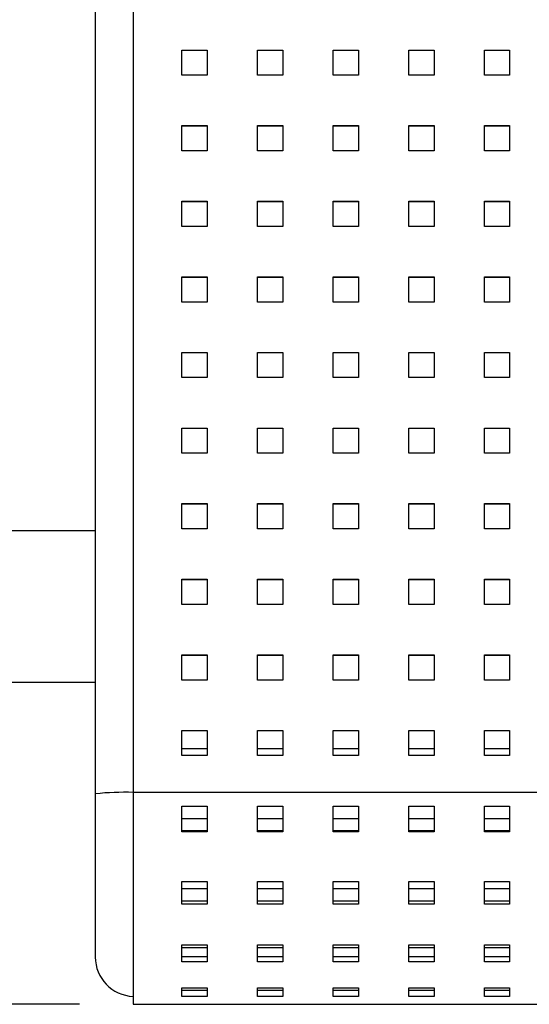
# Model space of a CAD drawing. Units: millimetres. Extents: x 0 to 297, y 8 to 200.
# Drawn here: x 40 to 50, y 127 to 145 of the extents above; entities that cross this region are included whole.
import ezdxf

# ---------------------------------------------------------------- set-up
doc = ezdxf.new("R2010")
doc.units = ezdxf.units.MM
doc.layers.add('ADAMA', color=7, linetype='Continuous')
doc.styles.add('SLDTEXTSTYLE1', font='TXT', dxfattribs={"width": 0.7})
doc.dimstyles.new('SLDDIMSTYLE1', dxfattribs={"dimtxt": 2.645833, "dimasz": 2, "dimexe": 0, "dimexo": 0.0625, "dimgap": 0.661458, "dimtad": 1, "dimdec": 1, "dimlfac": 17, "dimrnd": 1e-09, "dimzin": 12, "dimdsep": 46, "dimtxsty": 'SLDTEXTSTYLE1', "dimsah": 1, "dimcen": 0.09, "dimadec": 0, "dimazin": 3, "dimtfac": 1, "dimtdec": 1, "dimtofl": 0, "dimtmove": 0, "dimatfit": 3, "dimfxl": 0, "dimfrac": 2, "dimtolj": 1, "dimtzin": 12, "dimarcsym": 0})

# ---------------------------------------------------------------- blocks, each defined once
blk = doc.blocks.new('_D_1')
at = {"layer": 'ADAMA', "color": 7}
for p, q in [((41.295, 163.375), (21.855, 163.375)), ((22.855, 163.375), (22.855, 126.624)), ((41.295, 126.624), (21.855, 126.624))]:
    blk.add_line(p, q, dxfattribs=at)
for points in [[(22.855, 163.375), (22.355, 161.375), (23.355, 161.375)], [(22.855, 126.624), (23.355, 128.624), (22.355, 128.624)]]:
    blk.add_solid(points, dxfattribs=at)
at = {"layer": 'ADAMA', "color": 7, "insert": (19.444, 142.517), "char_height": 2.6458, "attachment_point": 1, "rotation": 90, "style": 'SLDTEXTSTYLE1'}
blk.add_mtext('625', dxfattribs=at)

msp = doc.modelspace()

# ---------------------------------------------------------------- linework, layer by layer
at = {"color": 7, "linetype": 'Continuous', "lineweight": 25}
for p, q in [((41.5890504, 147.8209456), (41.5890504, 130.5521382)), ((42.2949328, 147.8523701), (42.2949328, 130.5835627)), ((43.2066975, 144.433437), (43.6772857, 144.433437)), ((43.2066975, 143.9631473), (43.2066975, 144.433437)), ((43.6772857, 144.433437), (43.6772857, 143.9631473)), ((44.6184622, 144.433437), (45.0890504, 144.433437)), ((44.6184622, 143.9631473), (44.6184622, 144.433437)), ((45.0890504, 144.433437), (45.0890504, 143.9631473)), ((46.0302269, 144.433437), (46.5008151, 144.433437)), ((46.0302269, 143.9631473), (46.0302269, 144.433437)), ((46.5008151, 144.433437), (46.5008151, 143.9631473)), ((47.4419916, 144.433437), (47.9125798, 144.433437)), ((47.4419916, 143.9631473), (47.4419916, 144.433437)), ((47.9125798, 144.433437), (47.9125798, 143.9631473)), ((48.8537563, 144.433437), (49.3243445, 144.433437)), ((48.8537563, 143.9631473), (48.8537563, 144.433437)), ((49.3243445, 144.433437), (49.3243445, 143.9631473)), ((43.2066975, 144.429247), (43.6772857, 144.429247)), ((44.6184622, 144.429247), (45.0890504, 144.429247)), ((46.0302269, 144.429247), (46.5008151, 144.429247)), ((47.4419916, 144.429247), (47.9125798, 144.429247)), ((48.8537563, 144.429247), (49.3243445, 144.429247)), ((43.6772857, 143.9631473), (43.2066975, 143.9631473)), ((45.0890504, 143.9631473), (44.6184622, 143.9631473)), ((46.5008151, 143.9631473), (46.0302269, 143.9631473)), ((47.9125798, 143.9631473), (47.4419916, 143.9631473)), ((49.3243445, 143.9631473), (48.8537563, 143.9631473)), ((43.2066975, 143.0225679), (43.6772857, 143.0225679)), ((43.2066975, 142.5522782), (43.2066975, 143.0225679)), ((43.2066975, 143.018378), (43.6772857, 143.018378)), ((43.6772857, 143.0225679), (43.6772857, 142.5522782)), ((44.6184622, 143.0225679), (45.0890504, 143.0225679)), ((44.6184622, 142.5522782), (44.6184622, 143.0225679)), ((44.6184622, 143.018378), (45.0890504, 143.018378)), ((45.0890504, 143.0225679), (45.0890504, 142.5522782)), ((46.0302269, 143.0225679), (46.5008151, 143.0225679)), ((46.0302269, 142.5522782), (46.0302269, 143.0225679)), ((46.0302269, 143.018378), (46.5008151, 143.018378)), ((46.5008151, 143.0225679), (46.5008151, 142.5522782)), ((47.4419916, 143.0225679), (47.9125798, 143.0225679)), ((47.4419916, 142.5522782), (47.4419916, 143.0225679)), ((47.4419916, 143.018378), (47.9125798, 143.018378)), ((47.9125798, 143.0225679), (47.9125798, 142.5522782)), ((48.8537563, 143.0225679), (49.3243445, 143.0225679)), ((48.8537563, 142.5522782), (48.8537563, 143.0225679)), ((48.8537563, 143.018378), (49.3243445, 143.018378)), ((49.3243445, 143.0225679), (49.3243445, 142.5522782)), ((43.6772857, 142.5522782), (43.2066975, 142.5522782)), ((45.0890504, 142.5522782), (44.6184622, 142.5522782)), ((46.5008151, 142.5522782), (46.0302269, 142.5522782)), ((47.9125798, 142.5522782), (47.4419916, 142.5522782)), ((49.3243445, 142.5522782), (48.8537563, 142.5522782)), ((43.2066975, 141.6116988), (43.6772857, 141.6116988)), ((43.2066975, 141.1414091), (43.2066975, 141.6116988)), ((43.2066975, 141.6075089), (43.6772857, 141.6075089)), ((43.6772857, 141.6116988), (43.6772857, 141.1414091)), ((44.6184622, 141.6116988), (45.0890504, 141.6116988)), ((44.6184622, 141.1414091), (44.6184622, 141.6116988)), ((44.6184622, 141.6075089), (45.0890504, 141.6075089)), ((45.0890504, 141.6116988), (45.0890504, 141.1414091)), ((46.0302269, 141.6116988), (46.5008151, 141.6116988)), ((46.0302269, 141.1414091), (46.0302269, 141.6116988)), ((46.0302269, 141.6075089), (46.5008151, 141.6075089)), ((46.5008151, 141.6116988), (46.5008151, 141.1414091)), ((47.4419916, 141.6116988), (47.9125798, 141.6116988)), ((47.4419916, 141.1414091), (47.4419916, 141.6116988)), ((47.4419916, 141.6075089), (47.9125798, 141.6075089)), ((47.9125798, 141.6116988), (47.9125798, 141.1414091)), ((48.8537563, 141.6116988), (49.3243445, 141.6116988)), ((48.8537563, 141.1414091), (48.8537563, 141.6116988)), ((48.8537563, 141.6075089), (49.3243445, 141.6075089)), ((49.3243445, 141.6116988), (49.3243445, 141.1414091)), ((43.6772857, 141.1414091), (43.2066975, 141.1414091)), ((45.0890504, 141.1414091), (44.6184622, 141.1414091)), ((46.5008151, 141.1414091), (46.0302269, 141.1414091)), ((47.9125798, 141.1414091), (47.4419916, 141.1414091)), ((49.3243445, 141.1414091), (48.8537563, 141.1414091)), ((43.2066975, 140.2008297), (43.6772857, 140.2008297)), ((43.2066975, 139.73054), (43.2066975, 140.2008297)), ((43.2066975, 140.1966398), (43.6772857, 140.1966398)), ((43.6772857, 140.2008297), (43.6772857, 139.73054)), ((44.6184622, 140.2008297), (45.0890504, 140.2008297)), ((44.6184622, 139.73054), (44.6184622, 140.2008297)), ((44.6184622, 140.1966398), (45.0890504, 140.1966398)), ((45.0890504, 140.2008297), (45.0890504, 139.73054)), ((46.0302269, 140.2008297), (46.5008151, 140.2008297)), ((46.0302269, 139.73054), (46.0302269, 140.2008297)), ((46.0302269, 140.1966398), (46.5008151, 140.1966398)), ((46.5008151, 140.2008297), (46.5008151, 139.73054)), ((47.4419916, 140.2008297), (47.9125798, 140.2008297)), ((47.4419916, 139.73054), (47.4419916, 140.2008297)), ((47.4419916, 140.1966398), (47.9125798, 140.1966398)), ((47.9125798, 140.2008297), (47.9125798, 139.73054)), ((48.8537563, 140.2008297), (49.3243445, 140.2008297)), ((48.8537563, 139.73054), (48.8537563, 140.2008297)), ((48.8537563, 140.1966398), (49.3243445, 140.1966398)), ((49.3243445, 140.2008297), (49.3243445, 139.73054)), ((43.6772857, 139.73054), (43.2066975, 139.73054)), ((45.0890504, 139.73054), (44.6184622, 139.73054)), ((46.5008151, 139.73054), (46.0302269, 139.73054)), ((47.9125798, 139.73054), (47.4419916, 139.73054)), ((49.3243445, 139.73054), (48.8537563, 139.73054)), ((43.2066975, 138.7899606), (43.6772857, 138.7899606)), ((43.2066975, 138.3196709), (43.2066975, 138.7899606)), ((43.2066975, 138.7857707), (43.6772857, 138.7857707)), ((43.6772857, 138.7899606), (43.6772857, 138.3196709)), ((44.6184622, 138.7899606), (45.0890504, 138.7899606)), ((44.6184622, 138.3196709), (44.6184622, 138.7899606)), ((44.6184622, 138.7857707), (45.0890504, 138.7857707)), ((45.0890504, 138.7899606), (45.0890504, 138.3196709)), ((46.0302269, 138.7899606), (46.5008151, 138.7899606)), ((46.0302269, 138.3196709), (46.0302269, 138.7899606)), ((46.0302269, 138.7857707), (46.5008151, 138.7857707)), ((46.5008151, 138.7899606), (46.5008151, 138.3196709)), ((47.4419916, 138.7899606), (47.9125798, 138.7899606)), ((47.4419916, 138.3196709), (47.4419916, 138.7899606)), ((47.4419916, 138.7857707), (47.9125798, 138.7857707)), ((47.9125798, 138.7899606), (47.9125798, 138.3196709)), ((48.8537563, 138.7899606), (49.3243445, 138.7899606)), ((48.8537563, 138.3196709), (48.8537563, 138.7899606)), ((48.8537563, 138.7857707), (49.3243445, 138.7857707)), ((49.3243445, 138.7899606), (49.3243445, 138.3196709)), ((43.6772857, 138.3196709), (43.2066975, 138.3196709)), ((45.0890504, 138.3196709), (44.6184622, 138.3196709)), ((46.5008151, 138.3196709), (46.0302269, 138.3196709)), ((47.9125798, 138.3196709), (47.4419916, 138.3196709)), ((49.3243445, 138.3196709), (48.8537563, 138.3196709)), ((43.2066975, 137.3790916), (43.6772857, 137.3790916)), ((43.2066975, 136.9088019), (43.2066975, 137.3790916)), ((43.2066975, 137.3749016), (43.6772857, 137.3749016)), ((43.6772857, 137.3790916), (43.6772857, 136.9088019)), ((44.6184622, 137.3790916), (45.0890504, 137.3790916)), ((44.6184622, 136.9088019), (44.6184622, 137.3790916)), ((44.6184622, 137.3749016), (45.0890504, 137.3749016)), ((45.0890504, 137.3790916), (45.0890504, 136.9088019)), ((46.0302269, 137.3790916), (46.5008151, 137.3790916)), ((46.0302269, 136.9088019), (46.0302269, 137.3790916)), ((46.0302269, 137.3749016), (46.5008151, 137.3749016)), ((46.5008151, 137.3790916), (46.5008151, 136.9088019)), ((47.4419916, 137.3790916), (47.9125798, 137.3790916)), ((47.4419916, 136.9088019), (47.4419916, 137.3790916)), ((47.4419916, 137.3749016), (47.9125798, 137.3749016)), ((47.9125798, 137.3790916), (47.9125798, 136.9088019)), ((48.8537563, 137.3790916), (49.3243445, 137.3790916)), ((48.8537563, 136.9088019), (48.8537563, 137.3790916)), ((48.8537563, 137.3749016), (49.3243445, 137.3749016)), ((49.3243445, 137.3790916), (49.3243445, 136.9088019)), ((43.6772857, 136.9088019), (43.2066975, 136.9088019)), ((45.0890504, 136.9088019), (44.6184622, 136.9088019)), ((46.5008151, 136.9088019), (46.0302269, 136.9088019)), ((47.9125798, 136.9088019), (47.4419916, 136.9088019)), ((49.3243445, 136.9088019), (48.8537563, 136.9088019)), ((43.2066975, 135.9682225), (43.6772857, 135.9682225)), ((43.2066975, 135.4979328), (43.2066975, 135.9682225)), ((43.2066975, 135.9640325), (43.6772857, 135.9640325)), ((43.6772857, 135.9682225), (43.6772857, 135.4979328)), ((44.6184622, 135.9682225), (45.0890504, 135.9682225)), ((44.6184622, 135.4979328), (44.6184622, 135.9682225)), ((44.6184622, 135.9640325), (45.0890504, 135.9640325)), ((45.0890504, 135.9682225), (45.0890504, 135.4979328)), ((46.0302269, 135.9682225), (46.5008151, 135.9682225)), ((46.0302269, 135.4979328), (46.0302269, 135.9682225)), ((46.0302269, 135.9640325), (46.5008151, 135.9640325)), ((46.5008151, 135.9682225), (46.5008151, 135.4979328)), ((47.4419916, 135.9682225), (47.9125798, 135.9682225)), ((47.4419916, 135.4979328), (47.4419916, 135.9682225)), ((47.4419916, 135.9640325), (47.9125798, 135.9640325)), ((47.9125798, 135.9682225), (47.9125798, 135.4979328)), ((48.8537563, 135.9682225), (49.3243445, 135.9682225)), ((48.8537563, 135.4979328), (48.8537563, 135.9682225)), ((48.8537563, 135.9640325), (49.3243445, 135.9640325)), ((49.3243445, 135.9682225), (49.3243445, 135.4979328)), ((41.5890504, 135.4623188), (38.6478739, 135.4623188)), ((43.6772857, 135.4979328), (43.2066975, 135.4979328)), ((45.0890504, 135.4979328), (44.6184622, 135.4979328)), ((46.5008151, 135.4979328), (46.0302269, 135.4979328)), ((47.9125798, 135.4979328), (47.4419916, 135.4979328)), ((49.3243445, 135.4979328), (48.8537563, 135.4979328)), ((43.2066975, 134.5573534), (43.6772857, 134.5573534)), ((43.2066975, 134.0870637), (43.2066975, 134.5573534)), ((43.2066975, 134.5531634), (43.6772857, 134.5531634)), ((43.6772857, 134.5573534), (43.6772857, 134.0870637)), ((44.6184622, 134.5573534), (45.0890504, 134.5573534)), ((44.6184622, 134.0870637), (44.6184622, 134.5573534)), ((44.6184622, 134.5531634), (45.0890504, 134.5531634)), ((45.0890504, 134.5573534), (45.0890504, 134.0870637)), ((46.0302269, 134.5573534), (46.5008151, 134.5573534)), ((46.0302269, 134.0870637), (46.0302269, 134.5573534)), ((46.0302269, 134.5531634), (46.5008151, 134.5531634)), ((46.5008151, 134.5573534), (46.5008151, 134.0870637)), ((47.4419916, 134.5573534), (47.9125798, 134.5573534)), ((47.4419916, 134.0870637), (47.4419916, 134.5573534)), ((47.4419916, 134.5531634), (47.9125798, 134.5531634)), ((47.9125798, 134.5573534), (47.9125798, 134.0870637)), ((48.8537563, 134.5573534), (49.3243445, 134.5573534)), ((48.8537563, 134.0870637), (48.8537563, 134.5573534)), ((48.8537563, 134.5531634), (49.3243445, 134.5531634)), ((49.3243445, 134.5573534), (49.3243445, 134.0870637)), ((43.6772857, 134.0870637), (43.2066975, 134.0870637)), ((45.0890504, 134.0870637), (44.6184622, 134.0870637)), ((46.5008151, 134.0870637), (46.0302269, 134.0870637)), ((47.9125798, 134.0870637), (47.4419916, 134.0870637)), ((49.3243445, 134.0870637), (48.8537563, 134.0870637)), ((43.2066975, 133.1464843), (43.6772857, 133.1464843)), ((43.2066975, 132.6761946), (43.2066975, 133.1464843)), ((43.2066975, 133.1422944), (43.6772857, 133.1422944)), ((43.6772857, 133.1464843), (43.6772857, 132.6761946)), ((44.6184622, 133.1464843), (45.0890504, 133.1464843)), ((44.6184622, 132.6761946), (44.6184622, 133.1464843)), ((44.6184622, 133.1422944), (45.0890504, 133.1422944)), ((45.0890504, 133.1464843), (45.0890504, 132.6761946)), ((46.0302269, 133.1464843), (46.5008151, 133.1464843)), ((46.0302269, 132.6761946), (46.0302269, 133.1464843)), ((46.0302269, 133.1422944), (46.5008151, 133.1422944)), ((46.5008151, 133.1464843), (46.5008151, 132.6761946)), ((47.4419916, 133.1464843), (47.9125798, 133.1464843)), ((47.4419916, 132.6761946), (47.4419916, 133.1464843)), ((47.4419916, 133.1422944), (47.9125798, 133.1422944)), ((47.9125798, 133.1464843), (47.9125798, 132.6761946)), ((48.8537563, 133.1464843), (49.3243445, 133.1464843)), ((48.8537563, 132.6761946), (48.8537563, 133.1464843)), ((48.8537563, 133.1422944), (49.3243445, 133.1422944)), ((49.3243445, 133.1464843), (49.3243445, 132.6761946)), ((43.6772857, 132.6761946), (43.2066975, 132.6761946)), ((45.0890504, 132.6761946), (44.6184622, 132.6761946)), ((46.5008151, 132.6761946), (46.0302269, 132.6761946)), ((47.9125798, 132.6761946), (47.4419916, 132.6761946)), ((49.3243445, 132.6761946), (48.8537563, 132.6761946)), ((37.2361092, 132.6387894), (41.5890504, 132.6387894)), ((43.2066975, 131.7356152), (43.6772857, 131.7356152)), ((43.2066975, 131.2653255), (43.2066975, 131.7356152)), ((43.2066975, 131.7314253), (43.6772857, 131.7314253)), ((43.6772857, 131.7356152), (43.6772857, 131.2653255)), ((44.6184622, 131.7356152), (45.0890504, 131.7356152)), ((44.6184622, 131.2653255), (44.6184622, 131.7356152)), ((44.6184622, 131.7314253), (45.0890504, 131.7314253)), ((45.0890504, 131.7356152), (45.0890504, 131.2653255)), ((46.0302269, 131.7356152), (46.5008151, 131.7356152)), ((46.0302269, 131.2653255), (46.0302269, 131.7356152)), ((46.0302269, 131.7314253), (46.5008151, 131.7314253)), ((46.5008151, 131.7356152), (46.5008151, 131.2653255)), ((47.4419916, 131.7356152), (47.9125798, 131.7356152)), ((47.4419916, 131.2653255), (47.4419916, 131.7356152)), ((47.4419916, 131.7314253), (47.9125798, 131.7314253)), ((47.9125798, 131.7356152), (47.9125798, 131.2653255)), ((48.8537563, 131.7356152), (49.3243445, 131.7356152)), ((48.8537563, 131.2653255), (48.8537563, 131.7356152)), ((48.8537563, 131.7314253), (49.3243445, 131.7314253)), ((49.3243445, 131.7356152), (49.3243445, 131.2653255)), ((43.2066975, 131.3978326), (43.6772857, 131.3978326)), ((44.6184622, 131.3978326), (45.0890504, 131.3978326)), ((46.0302269, 131.3978326), (46.5008151, 131.3978326)), ((47.4419916, 131.3978326), (47.9125798, 131.3978326)), ((48.8537563, 131.3978326), (49.3243445, 131.3978326)), ((43.6772857, 131.2653255), (43.2066975, 131.2653255)), ((45.0890504, 131.2653255), (44.6184622, 131.2653255)), ((46.5008151, 131.2653255), (46.0302269, 131.2653255)), ((47.9125798, 131.2653255), (47.4419916, 131.2653255)), ((49.3243445, 131.2653255), (48.8537563, 131.2653255)), ((41.5890504, 130.5521382), (41.5890504, 127.5062132)), ((42.2949328, 130.5835627), (42.2949328, 126.6238603)), ((42.2949328, 130.5835627), (134.9419916, 130.5835627)), ((43.2066975, 130.3187258), (43.6772857, 130.3187258)), ((43.2066975, 129.8399606), (43.2066975, 130.3187258)), ((43.6772857, 130.3187258), (43.6772857, 129.8399606)), ((44.6184622, 130.3187258), (45.0890504, 130.3187258)), ((44.6184622, 129.8399606), (44.6184622, 130.3187258)), ((45.0890504, 130.3187258), (45.0890504, 129.8399606)), ((46.0302269, 130.3187258), (46.5008151, 130.3187258)), ((46.0302269, 129.8399606), (46.0302269, 130.3187258)), ((46.5008151, 130.3187258), (46.5008151, 129.8399606)), ((47.4419916, 130.3187258), (47.9125798, 130.3187258)), ((47.4419916, 129.8399606), (47.4419916, 130.3187258)), ((47.9125798, 130.3187258), (47.9125798, 129.8399606)), ((48.8537563, 130.3187258), (49.3243445, 130.3187258)), ((48.8537563, 129.8399606), (48.8537563, 130.3187258)), ((49.3243445, 130.3187258), (49.3243445, 129.8399606)), ((43.2066975, 130.0892458), (43.6772857, 130.0892458)), ((44.6184622, 130.0892458), (45.0890504, 130.0892458)), ((46.0302269, 130.0892458), (46.5008151, 130.0892458)), ((47.4419916, 130.0892458), (47.9125798, 130.0892458)), ((48.8537563, 130.0892458), (49.3243445, 130.0892458)), ((43.6772857, 129.8586507), (43.2066975, 129.8586507)), ((43.6772857, 129.8399606), (43.2066975, 129.8399606)), ((45.0890504, 129.8586507), (44.6184622, 129.8586507)), ((45.0890504, 129.8399606), (44.6184622, 129.8399606)), ((46.5008151, 129.8586507), (46.0302269, 129.8586507)), ((46.5008151, 129.8399606), (46.0302269, 129.8399606)), ((47.9125798, 129.8586507), (47.4419916, 129.8586507)), ((47.9125798, 129.8399606), (47.4419916, 129.8399606)), ((49.3243445, 129.8586507), (48.8537563, 129.8586507)), ((49.3243445, 129.8399606), (48.8537563, 129.8399606)), ((43.2066975, 128.9186948), (43.6772857, 128.9186948)), ((43.2066975, 128.4907743), (43.2066975, 128.9186948)), ((43.6772857, 128.9186948), (43.6772857, 128.4907743)), ((44.6184622, 128.9186948), (45.0890504, 128.9186948)), ((44.6184622, 128.4907743), (44.6184622, 128.9186948)), ((45.0890504, 128.9186948), (45.0890504, 128.4907743)), ((46.0302269, 128.9186948), (46.5008151, 128.9186948)), ((46.0302269, 128.4907743), (46.0302269, 128.9186948)), ((46.5008151, 128.9186948), (46.5008151, 128.4907743)), ((47.4419916, 128.9186948), (47.9125798, 128.9186948)), ((47.4419916, 128.4907743), (47.4419916, 128.9186948)), ((47.9125798, 128.9186948), (47.9125798, 128.4907743)), ((48.8537563, 128.9186948), (49.3243445, 128.9186948)), ((48.8537563, 128.4907743), (48.8537563, 128.9186948)), ((49.3243445, 128.9186948), (49.3243445, 128.4907743)), ((43.2066975, 128.7877475), (43.6772857, 128.7877475)), ((44.6184622, 128.7877475), (45.0890504, 128.7877475)), ((46.0302269, 128.7877475), (46.5008151, 128.7877475)), ((47.4419916, 128.7877475), (47.9125798, 128.7877475)), ((48.8537563, 128.7877475), (49.3243445, 128.7877475)), ((43.6772857, 128.5509779), (43.2066975, 128.5509779)), ((43.6772857, 128.4907743), (43.2066975, 128.4907743)), ((45.0890504, 128.5509779), (44.6184622, 128.5509779)), ((45.0890504, 128.4907743), (44.6184622, 128.4907743)), ((46.5008151, 128.5509779), (46.0302269, 128.5509779)), ((46.5008151, 128.4907743), (46.0302269, 128.4907743)), ((47.9125798, 128.5509779), (47.4419916, 128.5509779)), ((47.9125798, 128.4907743), (47.4419916, 128.4907743)), ((49.3243445, 128.5509779), (48.8537563, 128.5509779)), ((49.3243445, 128.4907743), (48.8537563, 128.4907743)), ((43.2066975, 127.7341127), (43.6772857, 127.7341127)), ((43.2066975, 127.4173465), (43.2066975, 127.7341127)), ((43.6772857, 127.7341127), (43.6772857, 127.4173465)), ((44.6184622, 127.7341127), (45.0890504, 127.7341127)), ((44.6184622, 127.4173465), (44.6184622, 127.7341127)), ((45.0890504, 127.7341127), (45.0890504, 127.4173465)), ((46.0302269, 127.7341127), (46.5008151, 127.7341127)), ((46.0302269, 127.4173465), (46.0302269, 127.7341127)), ((46.5008151, 127.7341127), (46.5008151, 127.4173465)), ((47.4419916, 127.7341127), (47.9125798, 127.7341127)), ((47.4419916, 127.4173465), (47.4419916, 127.7341127)), ((47.9125798, 127.7341127), (47.9125798, 127.4173465)), ((48.8537563, 127.7341127), (49.3243445, 127.7341127)), ((48.8537563, 127.4173465), (48.8537563, 127.7341127)), ((49.3243445, 127.7341127), (49.3243445, 127.4173465)), ((43.2066975, 127.6828799), (43.6772857, 127.6828799)), ((44.6184622, 127.6828799), (45.0890504, 127.6828799)), ((46.0302269, 127.6828799), (46.5008151, 127.6828799)), ((47.4419916, 127.6828799), (47.9125798, 127.6828799)), ((48.8537563, 127.6828799), (49.3243445, 127.6828799)), ((43.6772857, 127.5105786), (43.2066975, 127.5105786)), ((43.6772857, 127.4173465), (43.2066975, 127.4173465)), ((45.0890504, 127.5105786), (44.6184622, 127.5105786)), ((45.0890504, 127.4173465), (44.6184622, 127.4173465)), ((46.5008151, 127.5105786), (46.0302269, 127.5105786)), ((46.5008151, 127.4173465), (46.0302269, 127.4173465)), ((47.9125798, 127.5105786), (47.4419916, 127.5105786)), ((47.9125798, 127.4173465), (47.4419916, 127.4173465)), ((49.3243445, 127.5105786), (48.8537563, 127.5105786)), ((49.3243445, 127.4173465), (48.8537563, 127.4173465)), ((43.2066975, 126.9319303), (43.6772857, 126.9319303)), ((43.2066975, 126.7709625), (43.2066975, 126.9319303)), ((43.6772857, 126.8840833), (43.2066975, 126.8840833)), ((43.6772857, 126.9319303), (43.6772857, 126.7709625)), ((44.6184622, 126.9319303), (45.0890504, 126.9319303)), ((44.6184622, 126.7709625), (44.6184622, 126.9319303)), ((45.0890504, 126.8840833), (44.6184622, 126.8840833)), ((45.0890504, 126.9319303), (45.0890504, 126.7709625)), ((46.0302269, 126.9319303), (46.5008151, 126.9319303)), ((46.0302269, 126.7709625), (46.0302269, 126.9319303)), ((46.5008151, 126.8840833), (46.0302269, 126.8840833)), ((46.5008151, 126.9319303), (46.5008151, 126.7709625)), ((47.4419916, 126.9319303), (47.9125798, 126.9319303)), ((47.4419916, 126.7709625), (47.4419916, 126.9319303)), ((47.9125798, 126.8840833), (47.4419916, 126.8840833)), ((47.9125798, 126.9319303), (47.9125798, 126.7709625)), ((48.8537563, 126.9319303), (49.3243445, 126.9319303)), ((48.8537563, 126.7709625), (48.8537563, 126.9319303)), ((49.3243445, 126.8840833), (48.8537563, 126.8840833)), ((49.3243445, 126.9319303), (49.3243445, 126.7709625)), ((42.2949328, 126.6238603), (43.2066975, 126.6238603)), ((43.6772857, 126.7709625), (43.2066975, 126.7709625)), ((43.2066975, 126.6252045), (43.6772857, 126.6252045)), ((43.2066975, 126.6238603), (43.2066975, 126.6252045)), ((43.6772857, 126.6252045), (43.6772857, 126.6238603)), ((43.6772857, 126.6238603), (44.6184622, 126.6238603)), ((45.0890504, 126.7709625), (44.6184622, 126.7709625)), ((44.6184622, 126.6252045), (45.0890504, 126.6252045)), ((44.6184622, 126.6238603), (44.6184622, 126.6252045)), ((45.0890504, 126.6252045), (45.0890504, 126.6238603)), ((45.0890504, 126.6238603), (46.0302269, 126.6238603)), ((46.5008151, 126.7709625), (46.0302269, 126.7709625)), ((46.0302269, 126.6252045), (46.5008151, 126.6252045)), ((46.0302269, 126.6238603), (46.0302269, 126.6252045)), ((46.5008151, 126.6252045), (46.5008151, 126.6238603)), ((46.5008151, 126.6238603), (47.4419916, 126.6238603)), ((47.9125798, 126.7709625), (47.4419916, 126.7709625)), ((47.4419916, 126.6252045), (47.9125798, 126.6252045)), ((47.4419916, 126.6238603), (47.4419916, 126.6252045)), ((47.9125798, 126.6252045), (47.9125798, 126.6238603)), ((47.9125798, 126.6238603), (48.8537563, 126.6238603)), ((49.3243445, 126.7709625), (48.8537563, 126.7709625)), ((48.8537563, 126.6252045), (49.3243445, 126.6252045)), ((48.8537563, 126.6238603), (48.8537563, 126.6252045)), ((49.3243445, 126.6252045), (49.3243445, 126.6238603)), ((49.3243445, 126.6238603), (50.265521, 126.6238603))]:
    msp.add_line(p, q, dxfattribs=at)
for centre, radius, start, end in [((42.1337066, 125.39334), 5.1874703, 88.2189652, 96.02685368), ((42.3243445, 127.5062132), 0.7352941, 180, 267.70755722)]:
    msp.add_arc(centre, radius, start, end, dxfattribs=at)

# ---------------------------------------------------------------- dimensions: what is measured, and where the dimension line sits
at = {"layer": 'ADAMA', "color": 7}
dim = msp.add_linear_dim(base=(22.8551561, 126.6238603), p1=(42.2949328, 163.3746552), p2=(42.2949328, 126.6238603), angle=90, text='625', dimstyle='SLDDIMSTYLE1', dxfattribs=at)
dim.commit()
dim.dimension.update_dxf_attribs({"geometry": '_D_1', "text_midpoint": (22.8551561, 145.1995159), "dimtype": 160})

doc.saveas('drawing.dxf')
